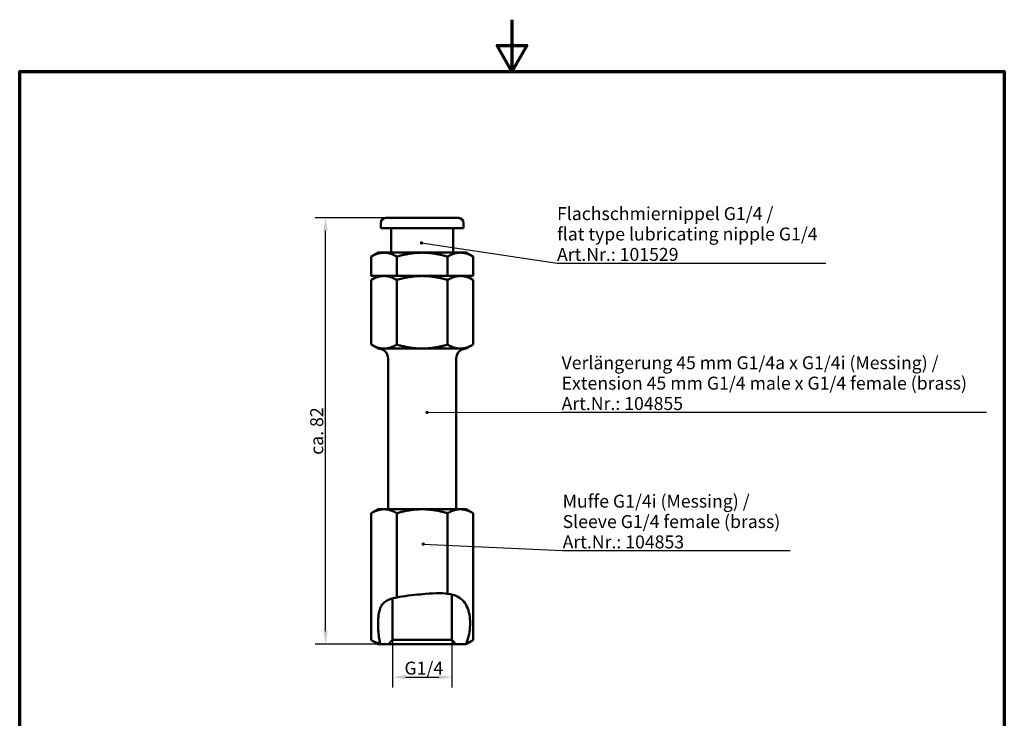
# Model space of a CAD drawing. Units: millimetres. Extents: x 0 to 210, y 0 to 297.
import ezdxf

# ---------------------------------------------------------------- set-up
doc = ezdxf.new("R2010")
doc.units = ezdxf.units.MM
for name, color, linetype, lineweight in [('Bemaßung (ISO)', 7, 'Continuous', 25), ('Rahmen (ISO)', 7, 'Continuous', 70), ('Sichtbar (ISO)', 7, 'Continuous', 50), ('Symbol (ISO)', 7, 'Continuous', 25)]:
    doc.layers.add(name, color=color, linetype=linetype, lineweight=lineweight)
doc.styles.add('Notiztext (DIN)', font='arial.ttf')
doc.dimstyles.new('Standard (DIN)', dxfattribs={"dimtxt": 2.5, "dimasz": 2.5, "dimexe": 2, "dimexo": 0, "dimgap": 0.4, "dimtad": 1, "dimrnd": 1e-08, "dimdsep": 46, "dimtxsty": 'Notiztext (DIN)', "dimcen": 0.09, "dimdle": 10, "dimclrd": 256, "dimclre": 256, "dimclrt": 256, "dimadec": 0, "dimazin": 2, "dimtfac": 0.6000000238418579, "dimtmove": 0, "dimatfit": 3, "dimfxl": 1, "dimtolj": 1, "dimlwd": -1, "dimlwe": -1, "dimarcsym": 0})
doc.dimstyles.new('Standard - Methode 2a (DIN)$7', dxfattribs={"dimtxt": 2.5, "dimasz": 2.5, "dimexe": 3.174999999999999, "dimexo": 0.8, "dimgap": 0.8, "dimtad": 1, "dimtih": 1, "dimtoh": 1, "dimrnd": 1e-08, "dimtxsty": 'Notiztext (DIN)', "dimcen": 0.09, "dimdle": 10, "dimclrd": 256, "dimclre": 256, "dimclrt": 256, "dimazin": 2, "dimtfac": 1.399999976158142, "dimtmove": 0, "dimatfit": 3, "dimfxl": 1, "dimtolj": 1, "dimlwd": -1, "dimlwe": -1, "dimarcsym": 0})

# ---------------------------------------------------------------- blocks, each defined once
blk = doc.blocks.new('Ränder Standardrahmen')
at = {"layer": 'Rahmen (ISO)', "flags": 128}
for points in [[(105, 297.0000076293946), (105, 287.0000076293946), (102.1132469177246, 292.0000076293945), (107.8867530822754, 292.0000076293945), (105, 287.0000076293946)], [(10, 10), (10, 287.0000076293946), (200, 287.0000076293946), (200, 10), (10, 10)]]:
    blk.add_lwpolyline(points, dxfattribs=at)
blk = doc.blocks.new('*D24')
at = {"layer": 'Bemaßung (ISO)', "transparency": 16777216}
for p, q in [((81.94552299231069, 177.3606189483713), (81.94552299231069, 168.1810830071548)), ((93.39052299231068, 177.3606189483713), (93.39052299231068, 168.1810830071548)), ((84.44552299231069, 170.1810830071548), (90.89052299231068, 170.1810830071548))]:
    blk.add_line(p, q, dxfattribs=at)
for points in [[(84.44552299231069, 170.5977496738215), (84.44552299231069, 169.7644163404882), (81.94552299231069, 170.1810830071548)], [(90.89052299231068, 170.5977496738215), (90.89052299231068, 169.7644163404882), (93.39052299231068, 170.1810830071548)]]:
    blk.add_solid(points, dxfattribs=at)
at = {"layer": 'Defpoints', "color": 0, "transparency": 16777216}
for p in [(81.94552299231069, 177.3606189483713), (93.39052299231068, 177.3606189483713), (93.39052299231068, 170.1810830071548)]:
    blk.add_point(p, dxfattribs=at)
at = {"layer": 'Bemaßung (ISO)', "transparency": 16777216, "insert": (83.48146089413885, 173.1663490522167), "char_height": 2.5, "attachment_point": 1, "style": 'Notiztext (DIN)'}
blk.add_mtext('\\A1; G1/4', dxfattribs=at)
blk = doc.blocks.new('*D25')
at = {"layer": 'Bemaßung (ISO)', "transparency": 16777216}
for p, q in [((80.66802299231072, 258.7606189483714), (67.01778172666874, 258.7606189483714)), ((69.01778172666876, 179.0606189483714), (69.01778172666874, 256.2606189483714)), ((81.14552299231073, 176.5606189483714), (67.01778172666876, 176.5606189483714))]:
    blk.add_line(p, q, dxfattribs=at)
for points in [[(68.60111506000207, 256.2606189483714), (69.43444839333542, 256.2606189483714), (69.01778172666874, 258.7606189483714)], [(68.60111506000209, 179.0606189483714), (69.43444839333543, 179.0606189483714), (69.01778172666876, 176.5606189483714)]]:
    blk.add_solid(points, dxfattribs=at)
at = {"layer": 'Defpoints', "color": 0, "transparency": 16777216}
for p in [(69.01778172666874, 258.7606189483714), (80.66802299231072, 258.7606189483714), (81.14552299231073, 176.5606189483714)]:
    blk.add_point(p, dxfattribs=at)
at = {"layer": 'Bemaßung (ISO)', "transparency": 16777216, "insert": (66.06491677320071, 213.0639272435796), "char_height": 2.5, "attachment_point": 1, "rotation": 90, "style": 'Notiztext (DIN)'}
blk.add_mtext('\\A1;ca. 82', dxfattribs=at)

msp = doc.modelspace()

# ---------------------------------------------------------------- linework, layer by layer
at = {"layer": 'Sichtbar (ISO)'}
for p, q in [((94.66802299231067, 258.7606189483713), (80.6680229923107, 258.7606189483713)), ((79.66802299231068, 256.7606189483713), (79.66802299231068, 257.7606189483713)), ((95.6680229923107, 256.7606189483713), (79.66802299231068, 256.7606189483713)), ((81.66802299231068, 252.0606189483713), (81.66802299231068, 256.7606189483713)), ((93.66802299231068, 252.0606189483713), (93.66802299231068, 256.7606189483713)), ((95.6680229923107, 256.7606189483713), (95.6680229923107, 257.7606189483713)), ((79.16802299231068, 252.0606189483713), (77.85306841608704, 251.3014295698165)), ((77.85306841608704, 247.5606189483714), (77.85306841608704, 251.3014295698165)), ((80.30680706014296, 252.0606189483713), (79.16802299231068, 252.0606189483713)), ((87.66802299231068, 252.0606189483713), (80.30680706014296, 252.0606189483713)), ((82.76054570419885, 247.5606189483714), (82.76054570419885, 251.3014295698165)), ((95.0292389244784, 252.0606189483713), (87.66802299231068, 252.0606189483713)), ((92.57550028042249, 247.5606189483714), (92.57550028042249, 251.3014295698165)), ((96.16802299231068, 252.0606189483713), (95.0292389244784, 252.0606189483713)), ((96.16802299231068, 252.0606189483713), (97.48297756853432, 251.3014295698165)), ((97.48297756853432, 247.5606189483714), (97.48297756853432, 251.3014295698165)), ((82.76054570419885, 247.5606189483714), (77.85306841608704, 247.5606189483714)), ((79.16802299231068, 247.5606189483713), (77.85306841608704, 246.8014295698165)), ((92.57550028042249, 247.5606189483714), (82.76054570419885, 247.5606189483714)), ((97.48297756853432, 247.5606189483714), (92.57550028042249, 247.5606189483714)), ((96.16802299231068, 247.5606189483713), (97.48297756853432, 246.8014295698165)), ((77.85306841608704, 234.3198083269262), (77.85306841608704, 246.8014295698165)), ((82.76054570419888, 234.3198083269262), (82.76054570419888, 246.8014295698165)), ((92.5755002804225, 234.3198083269262), (92.5755002804225, 246.8014295698165)), ((97.48297756853432, 234.3198083269262), (97.48297756853432, 246.8014295698165)), ((79.16802299231068, 233.5606189483713), (77.85306841608704, 234.3198083269262)), ((96.16802299231068, 233.5606189483713), (97.48297756853432, 234.3198083269262)), ((79.16802299231068, 233.5606189483713), (80.30680706014296, 233.5606189483713)), ((80.30680706014296, 233.5606189483713), (87.66802299231068, 233.5606189483713)), ((87.66802299231068, 233.5606189483713), (95.0292389244784, 233.5606189483713)), ((95.0292389244784, 233.5606189483713), (96.16802299231068, 233.5606189483713)), ((81.0880229923107, 202.5606189483713), (81.0880229923107, 231.6606189483713)), ((94.24802299231068, 202.5606189483713), (94.24802299231068, 231.6606189483713)), ((79.16802299231068, 202.5606189483713), (77.85306841608707, 201.8014295698165)), ((77.85306841608705, 177.3198083269261), (77.85306841608705, 201.8014295698165)), ((80.30680706014294, 202.5606189483713), (79.16802299231068, 202.5606189483713)), ((87.66802299231068, 202.5606189483713), (80.30680706014296, 202.5606189483713)), ((82.76054570419885, 185.5652522197486), (82.76054570419885, 201.8014295698165)), ((95.0292389244784, 202.5606189483713), (87.66802299231065, 202.5606189483713)), ((92.57550028042249, 186.266123141628), (92.57550028042249, 201.8014295698165)), ((96.16802299231068, 202.5606189483713), (95.0292389244784, 202.5606189483713)), ((96.16802299231068, 202.5606189483713), (97.48297756853432, 201.8014295698165)), ((97.48297756853432, 177.3198083269261), (97.48297756853432, 201.8014295698165)), ((81.94552299245922, 185.3773471034729), (81.94552299231069, 177.3606189483713)), ((93.39052299231068, 177.3606189483713), (93.39052299231068, 186.111709379128)), ((79.16802299231068, 176.5606189483713), (77.85306841608707, 177.3198083269261)), ((81.94552299231069, 177.3606189483713), (81.14552299231069, 176.5606189483713)), ((93.39052299231068, 177.3606189483713), (81.94552299231069, 177.3606189483713)), ((94.19052299231069, 176.5606189483713), (93.39052299231068, 177.3606189483713)), ((96.16802299231068, 176.5606189483713), (97.48297756853432, 177.3198083269261)), ((79.16802299231068, 176.5606189483713), (79.56369228625175, 176.5606189483713)), ((81.14552299231069, 176.5606189483713), (79.56369228618588, 176.5606189485195)), ((81.14552299231069, 176.5606189483713), (94.19052299231068, 176.5606189483713)), ((96.13975970223197, 176.5606189487369), (94.19052299231069, 176.5606189483713)), ((96.13975970192828, 176.5606189483713), (96.16802299231068, 176.5606189483713))]:
    msp.add_line(p, q, dxfattribs=at)
for centre, radius, start, end in [((80.6680229923107, 257.7606189483713), 1, 90, 180), ((94.66802299231067, 257.7606189483713), 1, 0, 90), ((79.18802299231069, 231.6606189483713), 1.9, 0, 90), ((96.14802299231071, 231.6606189483713), 1.9, 90, 180)]:
    msp.add_arc(centre, radius, start, end, dxfattribs=at)
for points, weights in [([(80.30680706014296, 252.0606189483713), (79.16802299231071, 252.0606189483714), (77.85306841608704, 251.3014295698165)], [1, 1.07943491509649, 1.081523594741208]), ([(82.76054570419888, 251.3014295698164), (81.4455911279752, 252.0606189483714), (80.30680706014296, 252.0606189483713)], [1.081523594741208, 1.07943491509649, 1]), ([(87.66802299231068, 252.0606189483713), (85.39045485664617, 252.0606189483714), (82.76054570419888, 251.3014295698164)], [1, 1.079434915096492, 1.08152359474121]), ([(92.57550028042249, 251.3014295698165), (89.94559112797519, 252.0606189483713), (87.66802299231068, 252.0606189483713)], [1.081523594741212, 1.079434915096494, 1]), ([(95.0292389244784, 252.0606189483713), (93.89045485664614, 252.0606189483714), (92.57550028042249, 251.3014295698164)], [1, 1.079434915096491, 1.081523594741209]), ([(97.48297756853432, 251.3014295698165), (96.16802299231068, 252.0606189483713), (95.0292389244784, 252.0606189483713)], [1.081523594741212, 1.079434915096494, 1]), ([(80.30680706014296, 247.5606189483713), (79.16802299231134, 247.5606189483713), (77.85306841608705, 246.8014295698165)], [1, 1.084876886431197, 1.092456086355318]), ([(82.76054570419888, 246.8014295698165), (81.4455911279746, 247.5606189483713), (80.30680706014296, 247.5606189483713)], [1.09245608635532, 1.084876886431198, 1]), ([(87.66802299231068, 247.5606189483713), (85.39045485664745, 247.5606189483713), (82.76054570419888, 246.8014295698165)], [1, 1.084876886431189, 1.09245608635531]), ([(92.5755002804225, 246.8014295698165), (89.94559112797391, 247.5606189483713), (87.66802299231068, 247.5606189483713)], [1.092456086355303, 1.084876886431183, 1]), ([(95.0292389244784, 247.5606189483713), (93.89045485664681, 247.5606189483713), (92.5755002804225, 246.8014295698165)], [1, 1.084876886431183, 1.092456086355303]), ([(97.48297756853432, 246.8014295698165), (96.16802299231004, 247.5606189483713), (95.0292389244784, 247.5606189483713)], [1.092456086355309, 1.084876886431188, 1]), ([(77.85306841608705, 234.3198083269262), (79.16802299231134, 233.5606189483713), (80.30680706014296, 233.5606189483713)], [1.092456086355325, 1.084876886431203, 1]), ([(80.30680706014296, 233.5606189483713), (81.4455911279746, 233.5606189483713), (82.76054570419888, 234.3198083269262)], [1, 1.084876886431203, 1.092456086355325]), ([(82.76054570419888, 234.3198083269262), (85.39045485664742, 233.5606189483713), (87.66802299231068, 233.5606189483713)], [1.092456086355326, 1.084876886431204, 1]), ([(87.66802299231068, 233.5606189483713), (89.94559112797393, 233.5606189483713), (92.5755002804225, 234.3198083269262)], [1, 1.084876886431202, 1.092456086355324]), ([(92.5755002804225, 234.3198083269261), (93.89045485664678, 233.5606189483713), (95.0292389244784, 233.5606189483713)], [1.092456086355324, 1.084876886431202, 1]), ([(95.0292389244784, 233.5606189483713), (96.16802299231004, 233.5606189483713), (97.48297756853432, 234.3198083269262)], [1, 1.0848768864312, 1.092456086355322]), ([(80.30680706014296, 202.5606189483713), (79.16802299231071, 202.5606189483713), (77.85306841608707, 201.8014295698165)], [1, 1.078298172193981, 1.079246909207606]), ([(82.76054570419885, 201.8014295698165), (81.4455911279752, 202.5606189483713), (80.30680706014296, 202.5606189483713)], [1.079246909207606, 1.078298172193981, 1]), ([(87.66802299231068, 202.5606189483713), (85.39045485664614, 202.5606189483713), (82.76054570419885, 201.8014295698165)], [1, 1.078298172193983, 1.079246909207608]), ([(92.5755002804225, 201.8014295698165), (89.94559112797519, 202.5606189483713), (87.66802299231068, 202.5606189483713)], [1.079246909207608, 1.078298172193983, 1]), ([(95.0292389244784, 202.5606189483713), (93.89045485664613, 202.5606189483713), (92.5755002804225, 201.8014295698165)], [1, 1.078298172193982, 1.079246909207607]), ([(97.48297756853432, 201.8014295698165), (96.16802299231068, 202.5606189483713), (95.0292389244784, 202.5606189483713)], [1.079246909207608, 1.078298172193983, 1]), ([(77.85306841608707, 177.3198083269261), (78.7540028355682, 176.7996535973165), (79.54661794831384, 176.6385052358667)], [1.079246909207606, 1.078596706919402, 1.041616751625511]), ([(96.21520041398902, 176.7481071039895), (96.81541427806623, 176.9343904814733), (97.48297756853432, 177.3198083269262)], [1.058330736867124, 1.078765055127402, 1.07924690920761])]:
    msp.add_rational_spline(points, weights, degree=2, dxfattribs=at)
for points, knots in [([(82.76054570419885, 185.5652522197486), (84.03989726065878, 185.8153099218955), (85.88694828417582, 186.0102526069806), (89.76224611166747, 186.3755395680698), (91.35359279734149, 186.430378324269), (92.57550028042249, 186.266123141628)], [0.0474731891379151, 0.0474731891379151, 0.0474731891379151, 0.0474731891379151, 0.3876215856272053, 0.3876215856272053, 0.9443771925304588, 0.9443771925304588, 0.9443771925304588, 0.9443771925304588]), ([(92.57550028042249, 186.266123141628), (93.2775087030336, 186.1717555047421), (93.93659263375068, 185.9967845695582), (94.94500187123163, 185.4602163044846), (95.36845041673656, 185.1433876556639), (96.01943932513606, 184.336089753362), (96.26783877609768, 183.9109908157247), (96.64551628779682, 182.9128129803077), (96.77398428103785, 182.3815299014967), (96.91481841495467, 181.2935973412092), (96.93605451515035, 180.7643537897912), (96.8968365341815, 179.6206224366671), (96.82256397254308, 179.0146365438529), (96.59191706779575, 177.8697432358499), (96.42927412664451, 177.2975044541803), (96.21520041398902, 176.7481071039895)], [0.0504100680841342, 0.0504100680841342, 0.0504100680841342, 0.0504100680841342, 0.4780483804827972, 0.4780483804827972, 0.7861137020588003, 0.7861137020588003, 1.017269341922821, 1.017269341922821, 1.227460359124753, 1.227460359124753, 1.414305749934545, 1.414305749934545, 1.63234865581736, 1.63234865581736, 1.849358707263865, 1.849358707263865, 1.849358707263865, 1.849358707263865]), ([(79.54661794831384, 176.6385052358667), (79.35921514121502, 177.504885354824), (79.24706662082619, 178.4090156283336), (79.13043036558501, 180.2269716171891), (79.13880511182496, 181.2661545098035), (79.3438425054305, 182.7551505521359), (79.46212900359544, 183.1708685000752), (79.70887466616114, 183.8049465596165), (79.86137688295497, 184.0674586359634), (80.25176342139343, 184.5523934769428), (80.50473390269705, 184.7569708265783), (81.2772205900606, 185.2009008070365), (81.90666608113582, 185.3983558140068), (82.76054570419885, 185.5652522197486)], [0.0643877677892328, 0.0643877677892328, 0.0643877677892328, 0.0643877677892328, 0.3505220148858771, 0.3505220148858771, 0.6872725530646538, 0.6872725530646538, 0.9159172625469114, 0.9159172625469114, 1.157450149777129, 1.157450149777129, 1.454267179774628, 1.454267179774628, 1.945928618105855, 1.945928618105855, 1.945928618105855, 1.945928618105855])]:
    msp.add_open_spline(points, degree=3, knots=knots, dxfattribs=at)
for points in [[(96.21520041398902, 176.7481071039895), (96.17624716407384, 176.6481377428791), (96.15168970264313, 176.5893425526679), (96.13975970192833, 176.5606189483713)], [(79.56369228625175, 176.5606189483713), (79.55832370529453, 176.5847843724559), (79.55262583028357, 176.6107302581048), (79.54661794831384, 176.6385052358667)]]:
    msp.add_open_spline(points, degree=3, dxfattribs=at)

# ---------------------------------------------------------------- block references
msp.add_blockref('Ränder Standardrahmen', (0, 0))

# ---------------------------------------------------------------- texts
at = {"layer": 'Symbol (ISO)', "char_height": 2.5, "attachment_point": 7, "line_spacing_factor": 0.9442214965820312, "style": 'Notiztext (DIN)'}
for s, insert, width in [('\\fArial|b1|i0;\\H2.5000;Flachschmiernippel G1/4 /\\P\\fArial|b1|i1;\\H2.5000;flat type lubricating nipple G1/4\\P\\fArial|b1|i0;\\H2.5000;Art.Nr.: 101529', (113.6947691062678, 250.4728778740079), 52.0007610321045), ('\\fArial|b1|i0;\\H2.5000;Verlängerung 45 mm G1/4a x G1/4i (Messing) / \\P\\fArial|b1|i1;\\H2.5000;Extension 45 mm G1/4 male x G1/4 female (brass)\\P\\fArial|b1|i0;\\H2.5000;Art.Nr.: 104855', (114.5712213373432, 221.7036884706202), 82.4199676513672), ('\\fArial|b1|i0;\\H2.5000;Muffe G1/4i (Messing) /\\P\\fArial|b1|i1;\\H2.5000;Sleeve G1/4 female (brass)\\P\\fArial|b1|i0;\\H2.5000;Art.Nr.: 104853', (114.772461221389, 195.0063588007298), 44.38071250915527)]:
    msp.add_mtext(s, dxfattribs=dict(at, insert=insert, width=width))

# ---------------------------------------------------------------- dimensions: what is measured, and where the dimension line sits
at = {"layer": 'Bemaßung (ISO)'}
dim = msp.add_linear_dim(base=(69.01778172666874, 258.7606189483714), p1=(81.14552299231069, 176.5606189483713), p2=(80.6680229923107, 258.7606189483713), angle=90, text='ca. <>', dimstyle='Standard (DIN)', override={"dimgap": 0.4, "dimdec": 0, "dimtol": 0, "dimlim": 0, "dimtp": 0, "dimtm": 0, "dimtdec": 2, "dimtofl": 0, "dimatfit": 1}, dxfattribs=at)
dim.commit()
dim.dimension.update_dxf_attribs({"geometry": '*D25', "text_midpoint": (69.0177817266688, 217.6606189483713), "dimtype": 160})
dim = msp.add_linear_dim(base=(93.39052299231068, 170.1810830071548), p1=(81.94552299231069, 177.3606189483713), p2=(93.39052299231068, 177.3606189483713), text=' G1/4', dimstyle='Standard (DIN)', override={"dimgap": 0.4, "dimdec": 2, "dimtol": 0, "dimlim": 0, "dimtp": 0, "dimtm": 0, "dimtdec": 2, "dimtofl": 0, "dimatfit": 1}, dxfattribs=at)
dim.commit()
dim.dimension.update_dxf_attribs({"geometry": '*D24', "text_midpoint": (87.6680229921777, 170.1810830071548), "dimtype": 160})

# ---------------------------------------------------------------- leaders
at = {"layer": 'Symbol (ISO)', "annotation_type": 0, "has_hookline": 1, "hookline_direction": 0}
for points, text_width in [([(87.53338761923413, 253.9365653006764), (113.6947691062678, 250.0562112073412)], 51.83321994700236), ([(88.60690125897058, 221.2431955843277), (114.5712213373432, 221.2870218039535)], 82.01739474752685), ([(87.87872378199673, 195.8429324524582), (114.772461221389, 194.5896921340632)], 43.90347910957643)]:
    msp.add_leader(points, dimstyle='Standard - Methode 2a (DIN)$7', override={"dimasz": 2.5, "dimgap": 0, "dimtad": 1, "dimldrblk": 'DotSmall'}, dxfattribs=dict(at, text_width=text_width))

doc.saveas('drawing.dxf')
